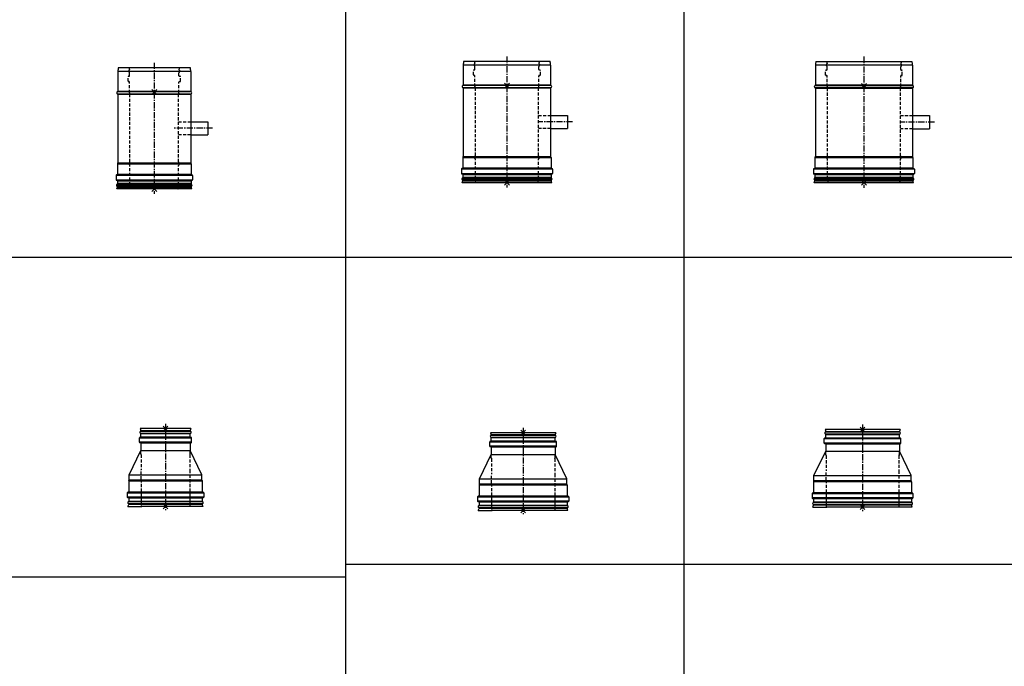
# Model space of a CAD drawing. Units: millimetres. Extents: x -68877 to -39177, y -14851 to 27149.
# Drawn here: x -64720 to -62693, y -9382 to -8050 of the extents above; entities that cross this region are included whole.
import ezdxf

# ---------------------------------------------------------------- set-up
doc = ezdxf.new("R2010")
doc.units = ezdxf.units.MM
doc.header["$PDSIZE"] = -1
doc.linetypes.add('CENTERX2', pattern=[20.32, 12.7, -2.54, 2.54, -2.54])
doc.linetypes.add('HIDDEN', pattern=[1.905, 1.27, -0.635])
doc.layers.add('Almeva', color=1, linetype='Continuous')

# ---------------------------------------------------------------- blocks, each defined once
blk = doc.blocks.new('ž26')
at = {"layer": 'Almeva', "color": 3}
for p, q in [((-7340.6, -9268.2), (-7330.6, -9258.2)), ((-7330.6, -9268.2), (-7340.6, -9258.2)), ((-7340.6, -9428.2), (-7330.6, -9418.2)), ((-7330.6, -9428.2), (-7340.6, -9418.2))]:
    blk.add_line(p, q, dxfattribs=at)
at = {"layer": 'Almeva', "color": 1, "linetype": 'CENTERX2'}
for p, q in [((-7335.6, -9253.2), (-7335.6, -9393.2)), ((-7335.6, -9393.2), (-7335.6, -9433.2))]:
    blk.add_line(p, q, dxfattribs=at)
at = {"layer": 'Almeva', "color": 7, "linetype": 'Continuous'}
for p, q in [((-7389.4, -9291.2), (-7389.4, -9282.2)), ((-7389.4, -9282.2), (-7281.8, -9282.2)), ((-7387.4, -9281.2), (-7388.4, -9281.2)), ((-7387.9, -9263.2), (-7386.4, -9267.2)), ((-7283.3, -9263.2), (-7387.9, -9263.2)), ((-7283.8, -9268.9), (-7387.4, -9268.9)), ((-7387.4, -9272.4), (-7283.8, -9272.4)), ((-7283.8, -9281.2), (-7387.4, -9281.2)), ((-7386.5, -9280.3), (-7386.4, -9274.1)), ((-7386.5, -9280.3), (-7284.7, -9280.3)), ((-7386.4, -9267.2), (-7284.8, -9267.2)), ((-7284.8, -9274.1), (-7386.4, -9274.1)), ((-7283.3, -9263.2), (-7284.8, -9267.2)), ((-7284.7, -9280.3), (-7284.8, -9274.1)), ((-7283.8, -9281.2), (-7282.8, -9281.2)), ((-7281.8, -9291.2), (-7281.8, -9282.2)), ((-7281.8, -9291.2), (-7389.4, -9291.2)), ((-7387.4, -9292.2), (-7388.4, -9292.2)), ((-7387.4, -9292.2), (-7283.8, -9292.2)), ((-7284.8, -9293.2), (-7386.4, -9293.2)), ((-7386.4, -9293.2), (-7386.4, -9308.2)), ((-7284.8, -9293.2), (-7284.8, -9308.2)), ((-7283.8, -9292.2), (-7282.8, -9292.2)), ((-7410.6, -9358.2), (-7386.4, -9308.2)), ((-7386.4, -9308.2), (-7284.8, -9308.2)), ((-7260.6, -9358.2), (-7284.8, -9308.2)), ((-7410.6, -9369.3), (-7410.6, -9358.2)), ((-7410.6, -9358.2), (-7260.6, -9358.2)), ((-7260.6, -9369.3), (-7260.6, -9358.2)), ((-7411.4, -9371.2), (-7411.4, -9393.2)), ((-7259.8, -9371.2), (-7411.4, -9371.2)), ((-7411, -9370.3), (-7260.2, -9370.3)), ((-7260.6, -9369.3), (-7410.6, -9369.3)), ((-7259.8, -9371.2), (-7259.8, -9393.2)), ((-7414.4, -9395.2), (-7414.4, -9404.2)), ((-7414.4, -9395.2), (-7256.8, -9395.2)), ((-7256.8, -9404.2), (-7414.4, -9404.2)), ((-7412.4, -9394.2), (-7413.4, -9394.2)), ((-7257.8, -9394.2), (-7413.4, -9394.2)), ((-7411.4, -9393.2), (-7259.8, -9393.2)), ((-7258.8, -9394.2), (-7257.8, -9394.2)), ((-7256.8, -9395.2), (-7256.8, -9404.2)), ((-7412.4, -9405.2), (-7413.4, -9405.2)), ((-7413.4, -9405.2), (-7257.8, -9405.2)), ((-7412.9, -9423.2), (-7411.4, -9419.2)), ((-7412.9, -9423.2), (-7384.3, -9423.2)), ((-7258.8, -9413.9), (-7412.4, -9413.9)), ((-7412.4, -9417.4), (-7258.8, -9417.4)), ((-7411.4, -9406.2), (-7411.4, -9412.2)), ((-7259.8, -9406.2), (-7411.4, -9406.2)), ((-7411.4, -9412.2), (-7259.8, -9412.2)), ((-7259.8, -9419.2), (-7411.4, -9419.2)), ((-7286.9, -9423.2), (-7384.3, -9423.2)), ((-7258.3, -9423.2), (-7286.9, -9423.2)), ((-7259.8, -9406.2), (-7259.8, -9412.2)), ((-7258.3, -9423.2), (-7259.8, -9419.2)), ((-7258.8, -9405.2), (-7257.8, -9405.2))]:
    blk.add_line(p, q, dxfattribs=at)
at = {"layer": 'Almeva', "color": 7, "linetype": 'HIDDEN', "ltscale": 5}
for p, q in [((-7386.4, -9315.2), (-7386.4, -9308.2)), ((-7385.6, -9317.1), (-7385.6, -9348.3)), ((-7285.6, -9317.1), (-7285.6, -9348.3)), ((-7284.8, -9315.2), (-7284.8, -9308.2)), ((-7385.6, -9367.6), (-7385.6, -9348.3)), ((-7285.6, -9348.3), (-7285.6, -9367.6)), ((-7385.6, -9367.6), (-7385.6, -9423.2)), ((-7285.6, -9367.6), (-7285.6, -9423.2))]:
    blk.add_line(p, q, dxfattribs=at)
at = {"layer": 'Almeva', "color": 7, "linetype": 'Continuous'}
for centre, radius, start, end in [((-7388.4, -9282.2), 1, 90, 180), ((-7386.4, -9270.7), 2, 120, 240), ((-7388.4, -9267.2), 2, 300, 0), ((-7388.4, -9274.1), 2, 0, 60), ((-7387.4, -9280.3), 0.926, 270, 0), ((-7282.8, -9267.2), 2, 180, 240), ((-7282.8, -9274.1), 2, 120, 180), ((-7283.8, -9280.3), 0.926, 180, 270), ((-7284.8, -9270.7), 2, 300, 60), ((-7282.8, -9282.2), 1, 0, 90), ((-7388.4, -9291.2), 1, 180, 270), ((-7387.4, -9293.2), 1, 0, 90), ((-7283.8, -9293.2), 1, 90, 180), ((-7282.8, -9291.2), 1, 270, 0), ((-7413.4, -9395.2), 1, 90, 180), ((-7413.4, -9404.2), 1, 180, 270), ((-7412.4, -9393.2), 1, 270, 0), ((-7258.8, -9393.2), 1, 180, 270), ((-7257.8, -9395.2), 1, 0, 90), ((-7257.8, -9404.2), 1, 270, 0), ((-7411.4, -9415.7), 2, 120, 240), ((-7412.4, -9406.2), 1, 0, 90), ((-7413.4, -9412.2), 2, 300, 0), ((-7413.4, -9419.1), 2, 358.9768, 60), ((-7258.8, -9406.2), 1, 90, 180), ((-7257.8, -9412.2), 2, 180, 240), ((-7257.8, -9419.1), 2, 120, 181.0232), ((-7259.8, -9415.7), 2, 300, 60)]:
    blk.add_arc(centre, radius, start, end, dxfattribs=at)
at = {"layer": 'Almeva', "color": 7, "linetype": 'HIDDEN', "ltscale": 5}
for centre, start, end in [((-7384.9, -9315.1), 184.4824, 223.1457), ((-7387.1, -9317.1), 0, 42.8334), ((-7284.1, -9317.1), 137.1666, 180), ((-7286.3, -9315.1), 316.8543, 355.5176)]:
    blk.add_arc(centre, 1.5, start, end, dxfattribs=at)
at = {"layer": 'Almeva', "color": 7, "linetype": 'CENTERX2'}
for centre, start, end in [((-7409.9, -9371.3), 136.8543, 175.5176), ((-7412.1, -9369.3), 317.1666, 0), ((-7259.1, -9369.3), 180, 222.8334), ((-7261.3, -9371.3), 4.4824, 43.1457)]:
    blk.add_arc(centre, 1.5, start, end, dxfattribs=at)
blk = doc.blocks.new('ž28')
at = {"layer": 'Almeva', "color": 1, "linetype": 'CENTERX2'}
for p, q in [((-5839.9, -9261.5), (-5839.9, -9401.5)), ((-5839.9, -9401.5), (-5839.9, -9441.5))]:
    blk.add_line(p, q, dxfattribs=at)
at = {"layer": 'Almeva', "color": 7, "linetype": 'Continuous'}
for p, q in [((-5907.2, -9271.5), (-5905.7, -9275.5)), ((-5772.6, -9271.5), (-5907.2, -9271.5)), ((-5773.1, -9277.2), (-5906.7, -9277.2)), ((-5906.7, -9280.7), (-5773.1, -9280.7)), ((-5905.7, -9275.5), (-5774.1, -9275.5)), ((-5905.7, -9288.5), (-5905.7, -9282.4)), ((-5774.1, -9282.4), (-5905.7, -9282.4)), ((-5772.6, -9271.5), (-5774.1, -9275.5)), ((-5774, -9288.5), (-5774.1, -9282.4)), ((-5908.7, -9299.5), (-5908.7, -9290.5)), ((-5908.7, -9290.5), (-5771.1, -9290.5)), ((-5771.1, -9299.5), (-5908.7, -9299.5)), ((-5906.7, -9289.5), (-5907.7, -9289.5)), ((-5906.7, -9300.5), (-5907.7, -9300.5)), ((-5773.1, -9289.5), (-5906.7, -9289.5)), ((-5906.7, -9300.5), (-5773.1, -9300.5)), ((-5905.7, -9288.5), (-5774, -9288.5)), ((-5774.1, -9301.5), (-5905.7, -9301.5)), ((-5905.7, -9301.5), (-5905.7, -9316.5)), ((-5774.1, -9301.5), (-5774.1, -9316.5)), ((-5773.1, -9289.5), (-5772.1, -9289.5)), ((-5773.1, -9300.5), (-5772.1, -9300.5)), ((-5771.1, -9299.5), (-5771.1, -9290.5)), ((-5929.9, -9366.5), (-5905.7, -9316.5)), ((-5905.7, -9316.5), (-5774.1, -9316.5)), ((-5749.9, -9366.5), (-5774.1, -9316.5)), ((-5930.7, -9379.5), (-5930.7, -9401.5)), ((-5749.1, -9379.5), (-5930.7, -9379.5)), ((-5930.3, -9378.5), (-5749.5, -9378.5)), ((-5929.9, -9377.5), (-5929.9, -9366.5)), ((-5929.9, -9366.5), (-5749.9, -9366.5)), ((-5749.9, -9377.5), (-5929.9, -9377.5)), ((-5749.9, -9377.5), (-5749.9, -9366.5)), ((-5749.1, -9379.5), (-5749.1, -9401.5)), ((-5933.7, -9403.5), (-5933.7, -9412.5)), ((-5933.7, -9403.5), (-5746.1, -9403.5)), ((-5931.7, -9402.5), (-5932.7, -9402.5)), ((-5747.1, -9402.5), (-5932.7, -9402.5)), ((-5930.7, -9401.5), (-5749.1, -9401.5)), ((-5748.1, -9402.5), (-5747.1, -9402.5)), ((-5746.1, -9403.5), (-5746.1, -9412.5)), ((-5746.1, -9412.5), (-5933.7, -9412.5)), ((-5931.7, -9413.5), (-5932.7, -9413.5)), ((-5932.7, -9413.5), (-5747.1, -9413.5)), ((-5748.1, -9422.2), (-5931.7, -9422.2)), ((-5930.7, -9414.5), (-5930.7, -9420.5)), ((-5749.1, -9414.5), (-5930.7, -9414.5)), ((-5930.7, -9420.5), (-5749.1, -9420.5)), ((-5749.1, -9414.5), (-5749.1, -9420.5)), ((-5748.1, -9413.5), (-5747.1, -9413.5)), ((-5932.2, -9431.5), (-5930.7, -9427.5)), ((-5932.2, -9431.5), (-5903.6, -9431.5)), ((-5931.7, -9425.7), (-5748.1, -9425.7)), ((-5749.1, -9427.5), (-5930.7, -9427.5)), ((-5776.2, -9431.5), (-5903.6, -9431.5)), ((-5747.6, -9431.5), (-5776.2, -9431.5)), ((-5747.6, -9431.5), (-5749.1, -9427.5))]:
    blk.add_line(p, q, dxfattribs=at)
at = {"layer": 'Almeva', "color": 3}
for p, q in [((-5844.9, -9276.5), (-5834.9, -9266.5)), ((-5834.9, -9276.5), (-5844.9, -9266.5)), ((-5844.9, -9436.5), (-5834.9, -9426.5)), ((-5834.9, -9436.5), (-5844.9, -9426.5))]:
    blk.add_line(p, q, dxfattribs=at)
at = {"layer": 'Almeva', "color": 7, "linetype": 'HIDDEN', "ltscale": 5}
for p, q in [((-5905.7, -9323.5), (-5905.7, -9316.5)), ((-5774.1, -9323.5), (-5774.1, -9316.5)), ((-5904.9, -9325.4), (-5904.9, -9356.6)), ((-5774.9, -9325.4), (-5774.9, -9356.6)), ((-5904.9, -9375.9), (-5904.9, -9356.6)), ((-5774.9, -9356.6), (-5774.9, -9375.9)), ((-5904.9, -9375.9), (-5904.9, -9431.5)), ((-5774.9, -9375.9), (-5774.9, -9431.5))]:
    blk.add_line(p, q, dxfattribs=at)
at = {"layer": 'Almeva', "color": 7, "linetype": 'Continuous'}
for centre, radius, start, end in [((-5905.7, -9279), 2, 120, 240), ((-5907.7, -9275.5), 2, 300, 0), ((-5907.7, -9282.4), 2, 0, 60), ((-5772.1, -9275.5), 2, 180, 240), ((-5772.1, -9282.4), 2, 120, 180), ((-5774.1, -9279), 2, 300, 60), ((-5907.7, -9290.5), 1, 90, 180), ((-5907.7, -9299.5), 1, 180, 270), ((-5906.7, -9288.5), 0.926, 270, 0), ((-5906.7, -9301.5), 1, 0, 90), ((-5773.1, -9301.5), 1, 90, 180), ((-5773.1, -9288.5), 0.926, 180, 270), ((-5772.1, -9290.5), 1, 0, 90), ((-5772.1, -9299.5), 1, 270, 0), ((-5932.7, -9403.5), 1, 90, 180), ((-5931.7, -9401.5), 1, 270, 360), ((-5748.1, -9401.5), 1, 180, 270), ((-5747.1, -9403.5), 1, 0, 90), ((-5932.7, -9412.5), 1, 180, 270), ((-5930.7, -9424), 2, 120, 240), ((-5931.7, -9414.5), 1, 0, 90), ((-5932.7, -9420.5), 2, 300, 0), ((-5748.1, -9414.5), 1, 90, 180), ((-5747.1, -9420.5), 2, 180, 240), ((-5749.1, -9424), 2, 300, 60), ((-5747.1, -9412.5), 1, 270, 0), ((-5932.7, -9427.4), 2, 358.9768, 60), ((-5747.1, -9427.4), 2, 120, 181.0232)]:
    blk.add_arc(centre, radius, start, end, dxfattribs=at)
at = {"layer": 'Almeva', "color": 7, "linetype": 'HIDDEN', "ltscale": 5}
for centre, start, end in [((-5904.2, -9323.3), 184.4824, 223.1457), ((-5775.6, -9323.3), 316.8543, 355.5176), ((-5906.4, -9325.4), 0, 42.8334), ((-5773.4, -9325.4), 137.1666, 180)]:
    blk.add_arc(centre, 1.5, start, end, dxfattribs=at)
at = {"layer": 'Almeva', "color": 7, "linetype": 'CENTERX2'}
for centre, start, end in [((-5929.2, -9379.6), 136.8543, 175.5176), ((-5931.4, -9377.5), 317.1666, 0), ((-5748.4, -9377.5), 180, 222.8334), ((-5750.6, -9379.6), 4.4824, 43.1457)]:
    blk.add_arc(centre, 1.5, start, end, dxfattribs=at)
blk = doc.blocks.new('ž29')
at = {"layer": 'Almeva', "color": 3}
for p, q in [((-5146.2, -9269.8), (-5136.2, -9259.8)), ((-5136.2, -9269.8), (-5146.2, -9259.8)), ((-5146.2, -9429.8), (-5136.2, -9419.8)), ((-5136.2, -9429.8), (-5146.2, -9419.8))]:
    blk.add_line(p, q, dxfattribs=at)
at = {"layer": 'Almeva', "color": 1, "linetype": 'CENTERX2'}
for p, q in [((-5141.2, -9254.8), (-5141.2, -9394.8)), ((-5141.2, -9394.8), (-5141.2, -9434.8))]:
    blk.add_line(p, q, dxfattribs=at)
at = {"layer": 'Almeva', "color": 7, "linetype": 'Continuous'}
for p, q in [((-5218, -9282.8), (-5219, -9282.8)), ((-5218.5, -9264.8), (-5217, -9268.9)), ((-5063.9, -9264.8), (-5218.5, -9264.8)), ((-5064.4, -9270.6), (-5218, -9270.6)), ((-5218, -9274.1), (-5064.4, -9274.1)), ((-5064.4, -9282.8), (-5218, -9282.8)), ((-5217.1, -9281.9), (-5217, -9275.8)), ((-5217.1, -9281.9), (-5065.4, -9281.9)), ((-5217, -9268.9), (-5065.4, -9268.9)), ((-5065.4, -9275.8), (-5217, -9275.8)), ((-5063.9, -9264.8), (-5065.4, -9268.9)), ((-5065.4, -9281.9), (-5065.4, -9275.8)), ((-5064.4, -9282.8), (-5063.4, -9282.8)), ((-5220, -9292.8), (-5220, -9283.8)), ((-5220, -9283.8), (-5062.4, -9283.8)), ((-5062.4, -9292.8), (-5220, -9292.8)), ((-5218, -9293.8), (-5219, -9293.8)), ((-5218, -9293.8), (-5064.4, -9293.8)), ((-5065.4, -9294.8), (-5217, -9294.8)), ((-5217, -9294.8), (-5217, -9309.8)), ((-5065.4, -9294.8), (-5065.4, -9309.8)), ((-5064.4, -9293.8), (-5063.4, -9293.8)), ((-5062.4, -9292.8), (-5062.4, -9283.8)), ((-5241.2, -9359.8), (-5217, -9309.8)), ((-5217, -9309.8), (-5065.4, -9309.8)), ((-5041.2, -9359.8), (-5065.4, -9309.8)), ((-5241.2, -9370.9), (-5241.2, -9359.8)), ((-5241.2, -9359.8), (-5041.2, -9359.8)), ((-5041.2, -9370.9), (-5041.2, -9359.8)), ((-5242, -9372.8), (-5242, -9394.8)), ((-5040.4, -9372.8), (-5242, -9372.8)), ((-5241.6, -9371.9), (-5040.8, -9371.9)), ((-5041.2, -9370.9), (-5241.2, -9370.9)), ((-5040.4, -9372.8), (-5040.4, -9394.8)), ((-5245, -9396.8), (-5245, -9405.8)), ((-5245, -9396.8), (-5037.4, -9396.8)), ((-5243, -9395.8), (-5244, -9395.8)), ((-5038.4, -9395.8), (-5244, -9395.8)), ((-5242, -9394.8), (-5040.4, -9394.8)), ((-5039.4, -9395.8), (-5038.4, -9395.8)), ((-5037.4, -9396.8), (-5037.4, -9405.8)), ((-5037.4, -9405.8), (-5245, -9405.8)), ((-5243, -9406.8), (-5244, -9406.8)), ((-5244, -9406.8), (-5038.4, -9406.8)), ((-5243.5, -9424.8), (-5242, -9420.8)), ((-5243.5, -9424.8), (-5214.9, -9424.8)), ((-5039.4, -9415.6), (-5243, -9415.6)), ((-5243, -9419.1), (-5039.4, -9419.1)), ((-5242, -9407.8), (-5242, -9413.9)), ((-5040.4, -9407.8), (-5242, -9407.8)), ((-5242, -9413.9), (-5040.4, -9413.9)), ((-5040.4, -9420.8), (-5242, -9420.8)), ((-5067.5, -9424.8), (-5214.9, -9424.8)), ((-5038.9, -9424.8), (-5067.5, -9424.8)), ((-5040.4, -9407.8), (-5040.4, -9413.9)), ((-5038.9, -9424.8), (-5040.4, -9420.8)), ((-5039.4, -9406.8), (-5038.4, -9406.8))]:
    blk.add_line(p, q, dxfattribs=at)
at = {"layer": 'Almeva', "color": 7, "linetype": 'HIDDEN', "ltscale": 5}
for p, q in [((-5217, -9316.8), (-5217, -9309.8)), ((-5216.2, -9318.8), (-5216.2, -9349.9)), ((-5066.2, -9318.8), (-5066.2, -9349.9)), ((-5065.4, -9316.8), (-5065.4, -9309.8)), ((-5216.2, -9369.3), (-5216.2, -9349.9)), ((-5066.2, -9349.9), (-5066.2, -9369.3)), ((-5216.2, -9369.3), (-5216.2, -9424.8)), ((-5066.2, -9369.3), (-5066.2, -9424.8))]:
    blk.add_line(p, q, dxfattribs=at)
at = {"layer": 'Almeva', "color": 7, "linetype": 'Continuous'}
for centre, radius, start, end in [((-5219, -9283.8), 1, 90, 180), ((-5217, -9272.3), 2, 120, 240), ((-5219, -9268.9), 2, 300, 0), ((-5219, -9275.8), 2, 0, 60), ((-5218, -9281.9), 0.926, 270, 0), ((-5063.4, -9268.9), 2, 180, 240), ((-5063.4, -9275.8), 2, 120, 180), ((-5064.4, -9281.9), 0.926, 180, 270), ((-5065.4, -9272.3), 2, 300, 60), ((-5063.4, -9283.8), 1, 0, 90), ((-5219, -9292.8), 1, 180, 270), ((-5218, -9294.8), 1, 0, 90), ((-5064.4, -9294.8), 1, 90, 180), ((-5063.4, -9292.8), 1, 270, 0), ((-5244, -9396.8), 1, 90, 180), ((-5243, -9394.8), 1, 270, 360), ((-5039.4, -9394.8), 1, 180, 270), ((-5038.4, -9396.8), 1, 0, 90), ((-5244, -9405.8), 1, 180, 270), ((-5242, -9417.3), 2, 120, 240), ((-5243, -9407.8), 1, 0, 90), ((-5244, -9413.9), 2, 300, 0), ((-5244, -9420.8), 2, 358.9768, 60), ((-5039.4, -9407.8), 1, 90, 180), ((-5038.4, -9413.9), 2, 180, 240), ((-5038.4, -9420.8), 2, 120, 181.0232), ((-5040.4, -9417.3), 2, 300, 60), ((-5038.4, -9405.8), 1, 270, 0)]:
    blk.add_arc(centre, radius, start, end, dxfattribs=at)
at = {"layer": 'Almeva', "color": 7, "linetype": 'HIDDEN', "ltscale": 5}
for centre, start, end in [((-5215.5, -9316.7), 184.4824, 223.1457), ((-5217.7, -9318.8), 0, 42.8334), ((-5064.7, -9318.8), 137.1666, 180), ((-5066.9, -9316.7), 316.8543, 355.5176)]:
    blk.add_arc(centre, 1.5, start, end, dxfattribs=at)
at = {"layer": 'Almeva', "color": 7, "linetype": 'CENTERX2'}
for centre, start, end in [((-5240.5, -9373), 136.8543, 175.5176), ((-5242.7, -9370.9), 317.1666, 0), ((-5039.7, -9370.9), 180, 222.8334), ((-5041.9, -9373), 4.4824, 43.1457)]:
    blk.add_arc(centre, 1.5, start, end, dxfattribs=at)
blk = doc.blocks.new('žž14')
at = {"layer": 'Almeva', "color": 1, "linetype": 'CENTERX2'}
for p, q in [((-5138.4, -7067.5), (-5138.4, -7337.5)), ((-4993.4, -7202.5), (-5063.4, -7202.5))]:
    blk.add_line(p, q, dxfattribs=at)
at = {"layer": 'Almeva', "color": 7, "linetype": 'Continuous'}
for p, q in [((-5238.4, -7085.5), (-5238.4, -7125.9)), ((-5038.4, -7085.5), (-5238.4, -7085.5)), ((-5237.1, -7077.5), (-5039.7, -7077.5)), ((-5038.4, -7085.5), (-5038.4, -7125.9)), ((-5037.3, -7127.7), (-5239.5, -7127.7)), ((-5239.5, -7131.3), (-5037.3, -7131.3)), ((-5238.4, -7125.9), (-5038.4, -7125.9)), ((-5238.4, -7133.1), (-5238.4, -7273.5)), ((-5038.4, -7133.1), (-5238.4, -7133.1)), ((-5038.4, -7133.1), (-5038.4, -7273.5)), ((-5038.4, -7189), (-5003.4, -7189)), ((-5003.4, -7189), (-5003.4, -7216)), ((-5038.4, -7216), (-5003.4, -7216)), ((-5239.2, -7275.5), (-5037.6, -7275.5)), ((-5239.2, -7275.5), (-5239.2, -7297.5)), ((-5038, -7274.5), (-5238.8, -7274.5)), ((-5238.4, -7273.5), (-5038.4, -7273.5)), ((-5037.6, -7275.5), (-5037.6, -7297.5)), ((-5034.6, -7299.5), (-5242.2, -7299.5)), ((-5242.2, -7299.5), (-5242.2, -7308.5)), ((-5242.2, -7308.5), (-5034.6, -7308.5)), ((-5240.2, -7298.5), (-5241.2, -7298.5)), ((-5240.2, -7309.5), (-5241.2, -7309.5)), ((-5240.2, -7298.5), (-5036.6, -7298.5)), ((-5036.6, -7309.5), (-5240.2, -7309.5)), ((-5037.6, -7297.5), (-5239.2, -7297.5)), ((-5239.2, -7310.5), (-5037.6, -7310.5)), ((-5239.2, -7310.5), (-5239.2, -7316.5)), ((-5037.6, -7316.5), (-5239.2, -7316.5)), ((-5037.6, -7310.5), (-5037.6, -7316.5)), ((-5036.6, -7298.5), (-5035.6, -7298.5)), ((-5036.6, -7309.5), (-5035.6, -7309.5)), ((-5034.6, -7299.5), (-5034.6, -7308.5)), ((-5240.7, -7327.5), (-5239.2, -7323.5)), ((-5036.1, -7327.5), (-5240.7, -7327.5)), ((-5240.2, -7318.3), (-5036.6, -7318.3)), ((-5036.6, -7321.7), (-5240.2, -7321.7)), ((-5239.2, -7323.5), (-5037.6, -7323.5)), ((-5036.1, -7327.5), (-5037.6, -7323.5))]:
    blk.add_line(p, q, dxfattribs=at)
at = {"layer": 'Almeva', "color": 7, "linetype": 'HIDDEN', "ltscale": 5}
for p, q in [((-5215.7, -7077.5), (-5214.2, -7081.5)), ((-5214.2, -7094.5), (-5214.2, -7088.5)), ((-5061.1, -7077.5), (-5062.6, -7081.5)), ((-5062.6, -7094.5), (-5062.6, -7088.5)), ((-5217.2, -7105.5), (-5217.2, -7096.5)), ((-5215.2, -7095.5), (-5216.2, -7095.5)), ((-5215.2, -7106.5), (-5216.2, -7106.5)), ((-5214.2, -7129.5), (-5214.2, -7107.5)), ((-5062.6, -7129.5), (-5062.6, -7107.5)), ((-5061.6, -7095.5), (-5060.6, -7095.5)), ((-5061.6, -7106.5), (-5060.6, -7106.5)), ((-5059.6, -7105.5), (-5059.6, -7096.5)), ((-5213.4, -7271.9), (-5213.4, -7131.5)), ((-5063.4, -7271.9), (-5063.4, -7131.5)), ((-5063.4, -7189), (-5038.4, -7189)), ((-5038.4, -7216), (-5063.4, -7216)), ((-5213.4, -7319.5), (-5213.4, -7279.1)), ((-5063.4, -7319.5), (-5063.4, -7279.1))]:
    blk.add_line(p, q, dxfattribs=at)
at = {"layer": 'Almeva', "color": 3}
for p, q in [((-5133.4, -7132.7), (-5143.4, -7122.7)), ((-5143.4, -7132.7), (-5133.4, -7122.7)), ((-5133.4, -7332.5), (-5143.4, -7322.5)), ((-5143.4, -7332.5), (-5133.4, -7322.5))]:
    blk.add_line(p, q, dxfattribs=at)
at = {"layer": 'Almeva', "color": 7, "linetype": 'Continuous'}
for centre, radius, start, end in [((-5213.4, -7085.5), 25, 161.3371, 180), ((-5063.4, -7085.5), 25, 0, 18.6629), ((-5238.6, -7129.5), 2, 116.5541, 243.4459), ((-5240.4, -7125.9), 2, 296.5541, 0), ((-5240.4, -7133.1), 2, 0, 63.4459), ((-5036.4, -7125.9), 2, 180, 243.4459), ((-5036.4, -7133.1), 2, 116.5541, 180), ((-5038.2, -7129.5), 2, 296.5541, 63.4459), ((-5237.7, -7275.5), 1.5, 137.1666, 180), ((-5239.9, -7273.5), 1.5, 317.1666, 0), ((-5036.9, -7273.5), 1.5, 180, 222.8334), ((-5039.1, -7275.5), 1.5, 360, 42.8334), ((-5241.2, -7299.5), 1, 90, 180), ((-5241.2, -7308.5), 1, 180, 270), ((-5240.2, -7297.5), 1, 270, 0), ((-5240.2, -7310.5), 1, 0, 90), ((-5241.2, -7316.5), 2, 300, 0), ((-5036.6, -7297.5), 1, 180, 270), ((-5036.6, -7310.5), 1, 90, 180), ((-5035.6, -7316.5), 2, 180, 240), ((-5035.6, -7299.5), 1, 0, 90), ((-5035.6, -7308.5), 1, 270, 0), ((-5239.2, -7320), 2, 120, 240), ((-5241.2, -7323.5), 2, 360, 60), ((-5035.6, -7323.5), 2, 120, 180), ((-5037.6, -7320), 2, 300, 60)]:
    blk.add_arc(centre, radius, start, end, dxfattribs=at)
at = {"layer": 'Almeva', "color": 7, "linetype": 'HIDDEN', "ltscale": 5}
for centre, radius, start, end in [((-5214.2, -7085), 2, 120, 240), ((-5216.2, -7081.5), 2, 300, 0), ((-5216.2, -7088.5), 2, 0, 60), ((-5060.6, -7081.5), 2, 180, 240), ((-5060.6, -7088.5), 2, 120, 180), ((-5062.6, -7085), 2, 300, 60), ((-5216.2, -7096.5), 1, 90, 180), ((-5216.2, -7105.5), 1, 180, 270), ((-5215.2, -7094.5), 1, 270, 0), ((-5215.2, -7107.5), 1, 0, 90), ((-5061.6, -7094.5), 1, 180, 270), ((-5061.6, -7107.5), 1, 90, 180), ((-5060.6, -7096.5), 1, 0, 90), ((-5060.6, -7105.5), 1, 270, 0), ((-5212.7, -7129.5), 1.5, 180, 222.8334), ((-5214.9, -7131.5), 1.5, 0, 42.8334), ((-5061.9, -7131.5), 1.5, 137.1666, 180), ((-5064.1, -7129.5), 1.5, 317.1666, 0), ((-5213.6, -7275.5), 2, 116.5541, 243.4459), ((-5215.4, -7271.9), 2, 296.5541, 0), ((-5061.4, -7271.9), 2, 180, 243.4459), ((-5063.2, -7275.5), 2, 296.5541, 63.4459), ((-5215.4, -7279.1), 2, 0, 63.4459), ((-5061.4, -7279.1), 2, 116.5541, 180), ((-5188.4, -7319.5), 25, 180, 198.6629), ((-5088.4, -7319.5), 25, 341.3371, 0)]:
    blk.add_arc(centre, radius, start, end, dxfattribs=at)
at = {"layer": 'Almeva', "color": 7, "linetype": 'Continuous'}
blk.add_point((-5003.4, -7202.5), dxfattribs=at)
blk = doc.blocks.new('žž15')
at = {"layer": 'Almeva', "color": 1, "linetype": 'CENTERX2'}
for p, q in [((-5873.3, -7067.2), (-5873.3, -7337.2)), ((-5738.3, -7202.2), (-5808.3, -7202.2))]:
    blk.add_line(p, q, dxfattribs=at)
at = {"layer": 'Almeva', "color": 7, "linetype": 'Continuous'}
for p, q in [((-5963.3, -7085.2), (-5963.3, -7125.6)), ((-5783.3, -7085.2), (-5963.3, -7085.2)), ((-5961.9, -7077.2), (-5784.6, -7077.2)), ((-5783.3, -7085.2), (-5783.3, -7125.6)), ((-5782.2, -7127.4), (-5964.4, -7127.4)), ((-5964.4, -7131), (-5782.2, -7131)), ((-5963.3, -7125.6), (-5783.3, -7125.6)), ((-5963.3, -7132.8), (-5963.3, -7273.2)), ((-5783.3, -7132.8), (-5963.3, -7132.8)), ((-5783.3, -7132.8), (-5783.3, -7273.2)), ((-5783.3, -7188.7), (-5748.3, -7188.7)), ((-5748.3, -7188.7), (-5748.3, -7215.7)), ((-5783.3, -7215.7), (-5748.3, -7215.7)), ((-5964.1, -7275.2), (-5782.5, -7275.2)), ((-5964.1, -7275.2), (-5964.1, -7297.2)), ((-5782.9, -7274.2), (-5963.7, -7274.2)), ((-5963.3, -7273.2), (-5783.3, -7273.2)), ((-5782.5, -7275.2), (-5782.5, -7297.2)), ((-5779.5, -7299.2), (-5967.1, -7299.2)), ((-5967.1, -7299.2), (-5967.1, -7308.2)), ((-5967.1, -7308.2), (-5779.5, -7308.2)), ((-5965.1, -7298.2), (-5966.1, -7298.2)), ((-5965.1, -7309.2), (-5966.1, -7309.2)), ((-5965.1, -7298.2), (-5781.5, -7298.2)), ((-5781.5, -7309.2), (-5965.1, -7309.2)), ((-5782.5, -7297.2), (-5964.1, -7297.2)), ((-5964.1, -7310.2), (-5782.5, -7310.2)), ((-5964.1, -7310.2), (-5964.1, -7316.3)), ((-5782.5, -7316.3), (-5964.1, -7316.3)), ((-5782.5, -7310.2), (-5782.5, -7316.3)), ((-5781.5, -7298.2), (-5780.5, -7298.2)), ((-5781.5, -7309.2), (-5780.5, -7309.2)), ((-5779.5, -7299.2), (-5779.5, -7308.2)), ((-5965.6, -7327.2), (-5964.1, -7323.2)), ((-5781, -7327.2), (-5965.6, -7327.2)), ((-5965.1, -7318), (-5781.5, -7318)), ((-5781.5, -7321.4), (-5965.1, -7321.4)), ((-5964.1, -7323.2), (-5782.5, -7323.2)), ((-5781, -7327.2), (-5782.5, -7323.2))]:
    blk.add_line(p, q, dxfattribs=at)
at = {"layer": 'Almeva', "color": 7, "linetype": 'HIDDEN', "ltscale": 5}
for p, q in [((-5940.6, -7077.2), (-5939.1, -7081.3)), ((-5939.1, -7094.2), (-5939.1, -7088.2)), ((-5806, -7077.2), (-5807.5, -7081.3)), ((-5807.5, -7094.2), (-5807.5, -7088.2)), ((-5942.1, -7105.2), (-5942.1, -7096.2)), ((-5940.1, -7095.2), (-5941.1, -7095.2)), ((-5940.1, -7106.2), (-5941.1, -7106.2)), ((-5939.1, -7129.2), (-5939.1, -7107.2)), ((-5807.5, -7129.2), (-5807.5, -7107.2)), ((-5806.5, -7095.2), (-5805.5, -7095.2)), ((-5806.5, -7106.2), (-5805.5, -7106.2)), ((-5804.5, -7105.2), (-5804.5, -7096.2)), ((-5938.3, -7271.6), (-5938.3, -7131.3)), ((-5808.3, -7271.6), (-5808.3, -7131.3)), ((-5808.3, -7188.7), (-5783.3, -7188.7)), ((-5783.3, -7215.7), (-5808.3, -7215.7)), ((-5938.3, -7319.2), (-5938.3, -7278.8)), ((-5808.3, -7319.2), (-5808.3, -7278.8))]:
    blk.add_line(p, q, dxfattribs=at)
at = {"layer": 'Almeva', "color": 3}
for p, q in [((-5868.3, -7132.4), (-5878.3, -7122.4)), ((-5878.3, -7132.4), (-5868.3, -7122.4)), ((-5868.3, -7332.2), (-5878.3, -7322.2)), ((-5878.3, -7332.2), (-5868.3, -7322.2))]:
    blk.add_line(p, q, dxfattribs=at)
at = {"layer": 'Almeva', "color": 7, "linetype": 'Continuous'}
for centre, radius, start, end in [((-5938.3, -7085.2), 25, 161.3371, 180), ((-5808.3, -7085.2), 25, 0, 18.6629), ((-5963.5, -7129.2), 2, 116.5541, 243.4459), ((-5965.3, -7125.6), 2, 296.5541, 0), ((-5965.3, -7132.8), 2, 0, 63.4459), ((-5781.3, -7125.6), 2, 180, 243.4459), ((-5781.3, -7132.8), 2, 116.5541, 180), ((-5783, -7129.2), 2, 296.5541, 63.4459), ((-5962.6, -7275.2), 1.5, 137.1666, 180), ((-5964.8, -7273.2), 1.5, 317.1666, 0), ((-5781.8, -7273.2), 1.5, 180, 222.8334), ((-5784, -7275.2), 1.5, 0, 42.8334), ((-5966.1, -7299.2), 1, 90, 180), ((-5966.1, -7308.2), 1, 180, 270), ((-5965.1, -7297.2), 1, 270, 0), ((-5965.1, -7310.2), 1, 0, 90), ((-5966.1, -7316.3), 2, 300, 0), ((-5781.5, -7297.2), 1, 180, 270), ((-5781.5, -7310.2), 1, 90, 180), ((-5780.5, -7316.3), 2, 180, 240), ((-5780.5, -7299.2), 1, 0, 90), ((-5780.5, -7308.2), 1, 270, 360), ((-5964.1, -7319.7), 2, 120, 240), ((-5966.1, -7323.2), 2, 0, 60), ((-5780.5, -7323.2), 2, 120, 180), ((-5782.5, -7319.7), 2, 300, 60)]:
    blk.add_arc(centre, radius, start, end, dxfattribs=at)
at = {"layer": 'Almeva', "color": 7, "linetype": 'HIDDEN', "ltscale": 5}
for centre, radius, start, end in [((-5939.1, -7084.7), 2, 120, 240), ((-5941.1, -7081.3), 2, 300, 0), ((-5941.1, -7088.2), 2, 0, 60), ((-5805.5, -7081.3), 2, 180, 240), ((-5805.5, -7088.2), 2, 120, 180), ((-5807.5, -7084.7), 2, 300, 60), ((-5941.1, -7096.2), 1, 90, 180), ((-5941.1, -7105.2), 1, 180, 270), ((-5940.1, -7094.2), 1, 270, 0), ((-5940.1, -7107.2), 1, 0, 90), ((-5806.5, -7094.2), 1, 180, 270), ((-5806.5, -7107.2), 1, 90, 180), ((-5805.5, -7096.2), 1, 0, 90), ((-5805.5, -7105.2), 1, 270, 0), ((-5937.6, -7129.2), 1.5, 180, 222.8334), ((-5939.8, -7131.3), 1.5, 0, 42.8334), ((-5806.8, -7131.3), 1.5, 137.1666, 180), ((-5809, -7129.2), 1.5, 317.1666, 0), ((-5938.5, -7275.2), 2, 116.5541, 243.4459), ((-5940.3, -7271.6), 2, 296.5541, 0), ((-5806.3, -7271.6), 2, 180, 243.4459), ((-5808, -7275.2), 2, 296.5541, 63.4459), ((-5940.3, -7278.8), 2, 0, 63.4459), ((-5806.3, -7278.8), 2, 116.5541, 180), ((-5913.3, -7319.2), 25, 180, 198.6629), ((-5833.3, -7319.2), 25, 341.3371, 0)]:
    blk.add_arc(centre, radius, start, end, dxfattribs=at)
at = {"layer": 'Almeva', "color": 7, "linetype": 'Continuous'}
blk.add_point((-5748.3, -7202.2), dxfattribs=at)
blk = doc.blocks.new('žžž17')
at = {"color": 7, "linetype": 'Continuous'}
for p, q in [((-7432.4, -7090.2), (-7285, -7090.2)), ((-7433.7, -7098.2), (-7433.7, -7138.6)), ((-7283.7, -7098.2), (-7433.7, -7098.2)), ((-7283.7, -7098.2), (-7283.7, -7138.6)), ((-7282.6, -7140.4), (-7434.8, -7140.4)), ((-7434.8, -7144), (-7282.6, -7144)), ((-7433.7, -7138.6), (-7283.7, -7138.6)), ((-7433.7, -7145.8), (-7433.7, -7286.2)), ((-7283.7, -7145.8), (-7433.7, -7145.8)), ((-7283.7, -7145.8), (-7283.7, -7286.2)), ((-7283.7, -7201.7), (-7248.7, -7201.7)), ((-7248.7, -7201.7), (-7248.7, -7228.7)), ((-7283.7, -7228.7), (-7248.7, -7228.7)), ((-7434.5, -7288.2), (-7282.9, -7288.2)), ((-7434.5, -7288.2), (-7434.5, -7310.2)), ((-7283.3, -7287.2), (-7434.1, -7287.2)), ((-7433.7, -7286.2), (-7283.7, -7286.2)), ((-7282.9, -7288.2), (-7282.9, -7310.2)), ((-7279.9, -7312.2), (-7437.5, -7312.2)), ((-7437.5, -7312.2), (-7437.5, -7321.2)), ((-7435.5, -7311.2), (-7436.5, -7311.2)), ((-7435.5, -7311.2), (-7281.9, -7311.2)), ((-7282.9, -7310.2), (-7434.5, -7310.2)), ((-7281.9, -7311.2), (-7280.9, -7311.2)), ((-7279.9, -7312.2), (-7279.9, -7321.2)), ((-7437.5, -7321.2), (-7279.9, -7321.2)), ((-7435.5, -7322.2), (-7436.5, -7322.2)), ((-7436, -7340.2), (-7434.5, -7336.2)), ((-7281.9, -7322.2), (-7435.5, -7322.2)), ((-7435.5, -7331), (-7281.9, -7331)), ((-7281.9, -7334.4), (-7435.5, -7334.4)), ((-7434.5, -7323.2), (-7282.9, -7323.2)), ((-7434.5, -7323.2), (-7434.5, -7329.2)), ((-7282.9, -7329.2), (-7434.5, -7329.2)), ((-7434.5, -7336.2), (-7282.9, -7336.2)), ((-7282.9, -7323.2), (-7282.9, -7329.2)), ((-7281.4, -7340.2), (-7282.9, -7336.2)), ((-7281.9, -7322.2), (-7280.9, -7322.2)), ((-7281.4, -7340.2), (-7436, -7340.2))]:
    blk.add_line(p, q, dxfattribs=at)
for centre, radius, start, end in [((-7408.7, -7098.2), 25, 161.3371, 180), ((-7308.7, -7098.2), 25, 0, 18.6629), ((-7433.9, -7142.2), 2, 116.5541, 243.4459), ((-7435.7, -7138.6), 2, 296.5541, 360), ((-7435.7, -7145.8), 2, 360, 63.4459), ((-7281.7, -7138.6), 2, 180, 243.4459), ((-7281.7, -7145.8), 2, 116.5541, 180), ((-7283.5, -7142.2), 2, 296.5541, 63.4459), ((-7433, -7288.2), 1.5, 137.1666, 180), ((-7435.2, -7286.2), 1.5, 317.1666, 0), ((-7282.2, -7286.2), 1.5, 180, 222.8334), ((-7284.4, -7288.2), 1.5, 360, 42.8334), ((-7436.5, -7312.2), 1, 90, 180), ((-7435.5, -7310.2), 1, 270, 0), ((-7281.9, -7310.2), 1, 180, 270), ((-7280.9, -7312.2), 1, 0, 90), ((-7436.5, -7321.2), 1, 180, 270), ((-7434.5, -7332.7), 2, 120, 240), ((-7435.5, -7323.2), 1, 0, 90), ((-7436.5, -7329.2), 2, 300, 0), ((-7436.5, -7336.2), 2, 0, 60), ((-7281.9, -7323.2), 1, 90, 180), ((-7280.9, -7329.2), 2, 180, 240), ((-7280.9, -7336.2), 2, 120, 180), ((-7282.9, -7332.7), 2, 300, 60), ((-7280.9, -7321.2), 1, 270, 0)]:
    blk.add_arc(centre, radius, start, end, dxfattribs=at)
blk.add_point((-7248.7, -7215.2), dxfattribs=at)
at = {"layer": 'Almeva', "color": 7, "linetype": 'HIDDEN', "ltscale": 5}
for p, q in [((-7411, -7090.2), (-7409.5, -7094.2)), ((-7306.4, -7090.2), (-7307.9, -7094.2)), ((-7412.5, -7118.2), (-7412.5, -7109.2)), ((-7410.5, -7108.2), (-7411.5, -7108.2)), ((-7409.5, -7107.2), (-7409.5, -7101.2)), ((-7307.9, -7107.2), (-7307.9, -7101.2)), ((-7306.9, -7108.2), (-7305.9, -7108.2)), ((-7304.9, -7118.2), (-7304.9, -7109.2)), ((-7410.5, -7119.2), (-7411.5, -7119.2)), ((-7409.5, -7142.2), (-7409.5, -7120.2)), ((-7307.9, -7142.2), (-7307.9, -7120.2)), ((-7306.9, -7119.2), (-7305.9, -7119.2)), ((-7408.7, -7284.6), (-7408.7, -7144.2)), ((-7308.7, -7284.6), (-7308.7, -7144.2)), ((-7308.7, -7201.7), (-7283.7, -7201.7)), ((-7283.7, -7228.7), (-7308.7, -7228.7)), ((-7408.7, -7332.2), (-7408.7, -7291.8)), ((-7308.7, -7332.2), (-7308.7, -7291.8))]:
    blk.add_line(p, q, dxfattribs=at)
at = {"layer": 'Almeva', "color": 1, "linetype": 'CENTERX2'}
for p, q in [((-7358.7, -7080.2), (-7358.7, -7350.2)), ((-7238.7, -7215.2), (-7318.7, -7215.2))]:
    blk.add_line(p, q, dxfattribs=at)
at = {"layer": 'Almeva', "color": 3}
for p, q in [((-7363.7, -7145.4), (-7353.7, -7135.4)), ((-7353.7, -7145.4), (-7363.7, -7135.4)), ((-7353.7, -7345.2), (-7363.7, -7335.2)), ((-7363.7, -7345.2), (-7353.7, -7335.2))]:
    blk.add_line(p, q, dxfattribs=at)
at = {"layer": 'Almeva', "color": 7, "linetype": 'HIDDEN', "ltscale": 5}
for centre, radius, start, end in [((-7411.5, -7109.2), 1, 90, 180), ((-7409.5, -7097.7), 2, 120, 240), ((-7411.5, -7094.2), 2, 300, 0), ((-7411.5, -7101.2), 2, 0, 60), ((-7410.5, -7107.2), 1, 270, 0), ((-7305.9, -7094.2), 2, 180, 240), ((-7305.9, -7101.2), 2, 120, 180), ((-7306.9, -7107.2), 1, 180, 270), ((-7307.9, -7097.7), 2, 300, 60), ((-7305.9, -7109.2), 1, 0, 90), ((-7411.5, -7118.2), 1, 180, 270), ((-7410.5, -7120.2), 1, 0, 90), ((-7306.9, -7120.2), 1, 90, 180), ((-7305.9, -7118.2), 1, 270, 360), ((-7408, -7142.2), 1.5, 180, 222.8334), ((-7410.2, -7144.2), 1.5, 0, 42.8334), ((-7307.2, -7144.2), 1.5, 137.1666, 180), ((-7309.4, -7142.2), 1.5, 317.1666, 0), ((-7408.9, -7288.2), 2, 116.5541, 243.4459), ((-7410.7, -7284.6), 2, 296.5541, 0), ((-7410.7, -7291.8), 2, 0, 63.4459), ((-7306.7, -7284.6), 2, 180, 243.4459), ((-7306.7, -7291.8), 2, 116.5541, 180), ((-7308.5, -7288.2), 2, 296.5541, 63.4459), ((-7383.7, -7332.2), 25, 180, 198.6629), ((-7333.7, -7332.2), 25, 341.3371, 0)]:
    blk.add_arc(centre, radius, start, end, dxfattribs=at)

msp = doc.modelspace()

# ---------------------------------------------------------------- linework, layer by layer
at = {"color": 0}
for p, q in [((-64048.924, 3911.292), (-64048.924, -13761.87)), ((-64048.924, 3911.292), (-64048.924, -13761.87)), ((-63353.037, 1369.139), (-63353.037, -13761.87)), ((-67404.185, -8539.427), (-64048.924, -8539.427)), ((-67404.185, -8539.427), (-64048.924, -8539.427)), ((-64048.924, -8539.427), (-62581.652, -8539.427)), ((-64048.924, -8539.427), (-62581.652, -8539.427)), ((-64048.924, -9171.589), (-62581.652, -9171.589)), ((-67404.185, -9197.44), (-64048.924, -9197.44))]:
    msp.add_line(p, q, dxfattribs=at)

# ---------------------------------------------------------------- block references
for name, p in [('žž15', (-57843.57, -1058.61)), ('žž14', (-57843.57, -1058.61)), ('žžž17', (-57084.104, -1058.61)), ('ž26', (-57084.104, 370.922)), ('ž28', (-57843.57, 370.922)), ('ž29', (-57843.57, 370.922))]:
    msp.add_blockref(name, p, dxfattribs=at)

doc.saveas('drawing.dxf')
